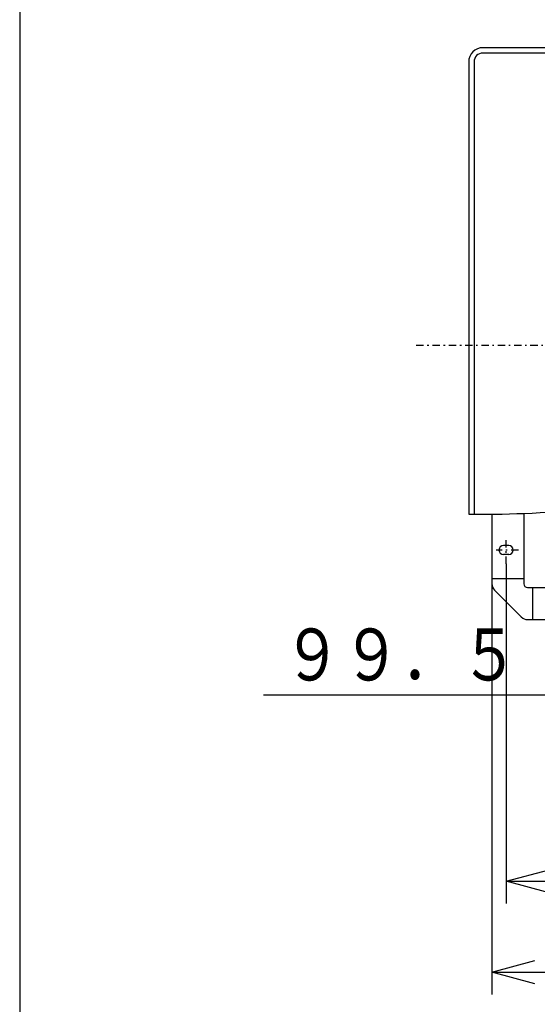
# Model space of a CAD drawing. Extents: x 15 to 288, y 11 to 200.
# Drawn here: x 15 to 49, y 57 to 124 of the extents above; entities that cross this region are included whole.
import ezdxf

# ---------------------------------------------------------------- set-up
doc = ezdxf.new("R2010")
doc.units = 0
doc.linetypes.add('DASHDOT', pattern=[1, 0.5, -0.25, 0, -0.25])
doc.layers.get('0').update_dxf_attribs({"linetype": 'CONTINUOUS'})
doc.layers.get('DEFPOINTS').update_dxf_attribs({"linetype": 'CONTINUOUS'})
for name, color, linetype in [('DD0', 4, 'CONTINUOUS'), ('M0', 3, 'CONTINUOUS'), ('M47', 3, 'CONTINUOUS')]:
    doc.layers.add(name, color=color, linetype=linetype)
doc.styles.get("Standard").update_dxf_attribs({"font": 'txt', "bigfont": 'BIGFONT'})
doc.dimstyles.get("Standard").update_dxf_attribs({"dimtxt": 2.5, "dimasz": 3, "dimexe": 1.5, "dimexo": 0, "dimgap": 0.7, "dimtad": 3, "dimtxsty": 'STANDARD', "dimblk1": 'OPEN', "dimblk2": 'OPEN', "dimsah": 1, "dimcen": 0.09, "dimazin": 3, "dimtfac": 1, "dimtdec": 4, "dimtofl": 0, "dimtmove": 0, "dimatfit": 3, "dimtolj": 1, "dimtzin": 0})

# ---------------------------------------------------------------- blocks, each defined once
blk = doc.blocks.new('_OPEN')
at = {"color": 0}
for p, q in [((-0.965926, 0.25882), (0, 0)), ((0, 0), (-1, 0)), ((0, 0), (-0.965926, -0.25882))]:
    blk.add_line(p, q, dxfattribs=at)
blk = doc.blocks.new('*D1')
at = {"layer": 'DD0'}
for p, q in [((76.856529, 86.496223), (76.856529, 76.564354)), ((64.906578, 81.569839), (64.906578, 76.564354)), ((64.906578, 78.064354), (31.025589, 78.064354)), ((73.856529, 78.064354), (67.906578, 78.064354))]:
    blk.add_line(p, q, dxfattribs=at)
at = {"layer": 'DEFPOINTS'}
for p in [(76.856529, 86.496223), (64.906578, 81.569839), (64.906578, 78.064354)]:
    blk.add_point(p, dxfattribs=at)
at = {"layer": 'DD0', "xscale": 3, "yscale": 3, "rotation": 180}
blk.add_blockref('_OPEN', (64.906578, 78.064354), dxfattribs=at)
at = {"layer": 'DD0', "xscale": 3, "yscale": 3}
blk.add_blockref('_OPEN', (76.856529, 78.064354), dxfattribs=at)
at = {"layer": 'DD0', "width": 0.833333}
blk.add_text('９９．５', height=3.5, dxfattribs=at).set_placement((32.317256, 79.064354))
blk = doc.blocks.new('*D2')
at = {"layer": 'DD0'}
for p, q in [((47.371979, 86.92144), (47.371979, 64.026955)), ((82.441177, 86.823555), (82.441177, 64.026955)), ((79.441177, 65.526955), (50.371979, 65.526955))]:
    blk.add_line(p, q, dxfattribs=at)
at = {"layer": 'DEFPOINTS'}
for p in [(47.371979, 86.92144), (82.441177, 86.823555), (47.371979, 65.526955)]:
    blk.add_point(p, dxfattribs=at)
at = {"layer": 'DD0', "xscale": 3, "yscale": 3, "rotation": 180}
blk.add_blockref('_OPEN', (47.371979, 65.526955), dxfattribs=at)
at = {"layer": 'DD0', "xscale": 3, "yscale": 3}
blk.add_blockref('_OPEN', (82.441177, 65.526955), dxfattribs=at)
at = {"layer": 'DD0', "width": 0.833333}
blk.add_text('２９２', height=3.5, dxfattribs=at).set_placement((59.948245, 66.526955))
blk = doc.blocks.new('*D4')
at = {"layer": 'DD0'}
for p, q in [((46.411179, 85.582848), (46.411179, 57.895729)), ((83.401978, 85.582848), (83.401978, 57.895729)), ((49.411179, 59.395729), (80.401978, 59.395729))]:
    blk.add_line(p, q, dxfattribs=at)
at = {"layer": 'DEFPOINTS'}
for p in [(46.411179, 85.582848), (83.401978, 85.582848), (83.401978, 59.395729)]:
    blk.add_point(p, dxfattribs=at)
at = {"layer": 'DD0', "xscale": 3, "yscale": 3, "rotation": 180}
blk.add_blockref('_OPEN', (46.411179, 59.395729), dxfattribs=at)
at = {"layer": 'DD0', "xscale": 3, "yscale": 3}
blk.add_blockref('_OPEN', (83.401978, 59.395729), dxfattribs=at)
at = {"layer": 'DD0', "width": 0.833333}
blk.add_text('３０８', height=3.5, dxfattribs=at).set_placement((59.948245, 60.395729))

msp = doc.modelspace()

# ---------------------------------------------------------------- linework, layer by layer
at = {"layer": 'M0', "color": 7}
msp.add_line((14.578761, 199.680239), (14.578761, 14.680239), dxfattribs=at)
at = {"layer": 'M47', "color": 234}
for p, q in [((84.002479, 121.724409), (45.81068, 121.724409)), ((84.002479, 121.364109), (45.81068, 121.364109)), ((44.84988, 120.763609), (44.84988, 90.282405)), ((45.21018, 120.763609), (45.21018, 90.277754)), ((48.57298, 90.327436), (48.57298, 85.57431)), ((46.41118, 90.27566), (46.41118, 85.582845)), ((47.55213, 88.15646), (47.19183, 88.15646)), ((47.55213, 87.55596), (47.19183, 87.55596)), ((46.41118, 85.93461), (48.57298, 85.93461)), ((46.587062, 85.158227), (48.397097, 83.348192)), ((48.81318, 85.33411), (80.999979, 85.33411)), ((49.17348, 83.17231), (49.17348, 85.33411)), ((48.821715, 83.17231), (80.991444, 83.17231))]:
    msp.add_line(p, q, dxfattribs=at)
at = {"layer": 'M47', "color": 234, "linetype": 'DASHDOT'}
for p, q in [((41.303759, 101.66771), (85.84413, 101.66771)), ((47.37198, 86.921442), (47.37198, 88.603156)), ((48.203559, 87.85621), (46.709932, 87.85621))]:
    msp.add_line(p, q, dxfattribs=at)
at = {"layer": 'M47', "color": 234}
for centre, radius, start, end in [((45.81068, 120.763609), 0.9608, 90, 180), ((45.81068, 120.763609), 0.6005, 90, 180), ((47.19183, 87.85621), 0.30025, 90, 270), ((47.55213, 87.85621), 0.30025, 270, 450), ((47.01168, 85.582845), 0.6005, 180, 225), ((48.81318, 85.57431), 0.2402, 180, 270), ((48.821715, 83.77281), 0.6005, 225, 270)]:
    msp.add_arc(centre, radius, start, end, dxfattribs=at)
at = {"layer": 'M47', "color": 234, "extrusion": (0, 0, -1)}
msp.add_open_spline([(44.84988, 90.282405), (47.130762, 90.24747), (49.737437, 90.309743), (53.358821, 90.674781), (58.806573, 91.223918), (66.550618, 92.458213), (71.094279, 91.872111), (73.840333, 91.517888), (75.417405, 90.498741), (78.128595, 90.525114), (79.993323, 90.543254), (82.394551, 91.055981), (84.963279, 91.723124)], degree=3, knots=[0, 0, 0, 0, 1, 1, 1, 2, 2, 2, 3, 3, 3, 4, 4, 4, 4], dxfattribs=at)

# ---------------------------------------------------------------- dimensions: what is measured, and where the dimension line sits
at = {"layer": 'DD0'}
for base, p1, p2, picture, middle in [((64.906578, 78.064354), (76.856529, 86.496223), (64.906578, 81.569839), '*D1', (70.881554, 78.064354)), ((47.371979, 65.526955), (82.441177, 86.823555), (47.371979, 86.92144), '*D2', (64.906578, 65.526955)), ((83.401978, 59.395729), (46.411179, 85.582848), (83.401978, 85.582848), '*D4', (64.906578, 59.395729))]:
    dim = msp.add_linear_dim(base=base, p1=p1, p2=p2, dimstyle='STANDARD', dxfattribs=at)
    dim.commit()
    dim.dimension.update_dxf_attribs({"geometry": picture, "text_midpoint": middle})

doc.saveas('drawing.dxf')
